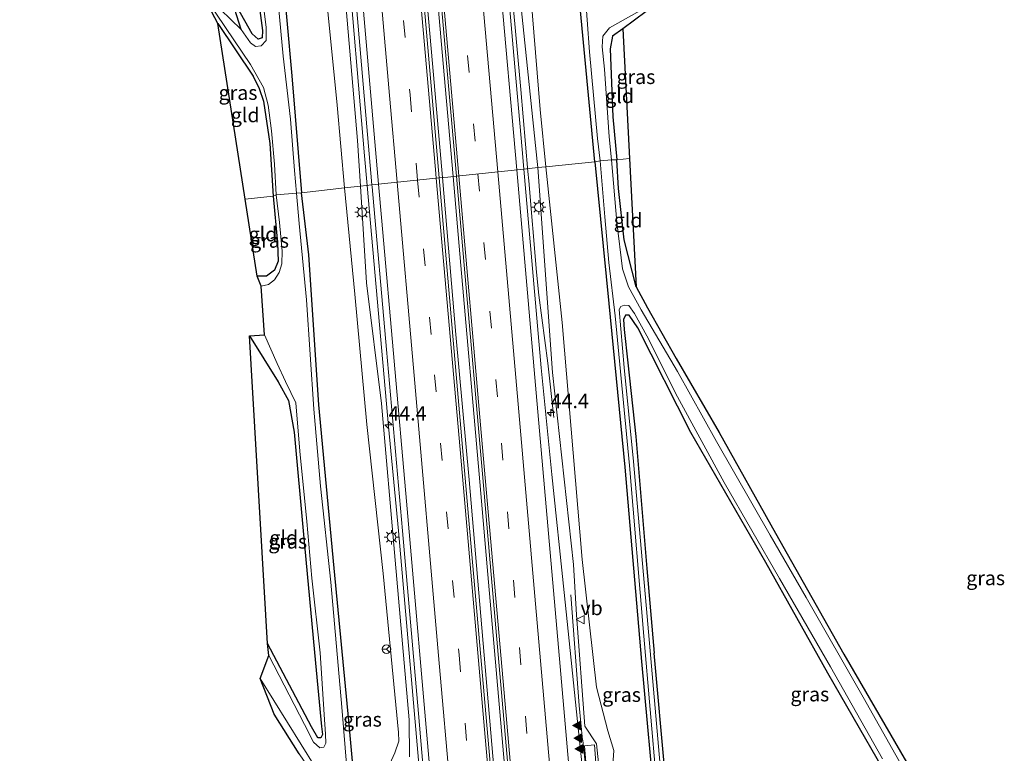
# Model space of a CAD drawing. Units: metres. Extents: x 106088 to 110000, y 487498 to 493751.
# Drawn here: x 108510 to 108682, y 490181 to 490308 of the extents above; entities that cross this region are included whole.
import ezdxf
from ezdxf.enums import TextEntityAlignment as Align

# ---------------------------------------------------------------- set-up
doc = ezdxf.new("R2010")
doc.units = ezdxf.units.M
doc.linetypes.add('VW-3-9_STREEP', pattern=[12, 3, -9])
doc.layers.get('0').update_dxf_attribs({"lineweight": 25})
for name, color, linetype, lineweight in [('B-ME-AM-KILOMETR-S-B1', 7, 'Continuous', 18), ('B-ME-BV-GELEIDECONSTRUCTIE-BARRIER-L-B1', 213, 'BV-STEPBARRIER', 18), ('B-ME-BV-GELEIDECONSTRUCTIE-GELEIDERAIL-L-B1', 213, 'BV-GELEIDERAIL', 18), ('B-ME-GW-INSTEEKWATERGANG-L-B1', 10, 'Continuous', 25), ('B-ME-GW-KRUINLIJN-L-B1', 93, 'Continuous', 18), ('B-ME-GW-TEENLIJN-L-B1', 93, 'Continuous', 18), ('B-ME-IE-GRASLAND-GV-B6', 93, 'Continuous', 18), ('B-ME-IE-GRONDWERKLIJN-GROND_INGERICHT-GV-B6', 253, 'Continuous', 18), ('B-ME-IE-HULPGEOMETRIE-L-B1', 53, 'Continuous', 18), ('B-ME-IE-MEUBILAIR_WEGMEUBILAIR-LICHTMAST-S-B1', 8, 'Continuous', 18), ('B-ME-KG-KADASTRAAL-OPNAMEDTMGRENS-L-B1', 10, 'Continuous', 25), ('B-ME-OG-WATER-GV-B6', 153, 'Continuous', 18), ('B-ME-VH-VERH_SOORT-BITUMEN-GV-B6', 8, 'IE-TERREINAFSCHEIDING-NATUURLIJK-HOUTWAL', 18), ('B-ME-VH-VERH_SOORT-TEGELS-GV-B6', 8, 'Continuous', 18), ('B-ME-VW-MARKERING-39STREEP-015-L-B1', 255, 'VW-3-9_STREEP', 18), ('B-ME-VW-MARKERING-STREEP-015-L-B1', 7, 'Continuous', 18), ('B-ME-VW-MARKERING-VLAKMARK-S-B1', 7, 'Continuous', 18), ('B-ME-VW-MEUBILAIR_WEGMEUBILAIR-RONA-S-B1', 8, 'Continuous', 18), ('B-ME-VW-MEUBILAIR_WEGMEUBILAIR-VERKEERSBORD-S-B1', 8, 'Continuous', 18)]:
    doc.layers.add(name, color=color, linetype=linetype, lineweight=lineweight)
doc.styles.add('NLCS-ISO', font='NLCS-ISO.TTF')
doc.linetypes.add('BV-GELEIDERAIL', pattern='A,10,-3,[108,NLCS.SHX,S=1,R=0,X=0,Y=0],-3', length=16)
doc.linetypes.add('BV-STEPBARRIER', pattern='A,1,-1,[16,NLCS.SHX,S=1,R=0,X=-1,Y=0],1', length=3)
doc.linetypes.add('IE-TERREINAFSCHEIDING-NATUURLIJK-HOUTWAL', pattern='A,7,-1.5,[67,NLCS.SHX,S=0.75,R=45,X=0,Y=0],-1.5,7,-1.5,[70,NLCS.SHX,S=0.75,R=0,X=0,Y=0],-1.5', length=20)

# ---------------------------------------------------------------- blocks, each defined once
blk = doc.blocks.new('verkeersbord')
for p, q in [((0, 0.75), (-0.75, -0.625)), ((0.75, -0.625), (0, 0.75)), ((-0.75, -0.625), (0.75, -0.625))]:
    blk.add_line(p, q)
blk = doc.blocks.new('wegwijzer')
for q in [(-0.53, -0.53), (0, 0.75), (0.53, -0.53)]:
    blk.add_line((0, 0), q)
blk.add_circle((0, 0), 0.75)
blk = doc.blocks.new('hecto')
for p, q in [((0, 0.625), (-0.625, 0)), ((0, -0.625), (0, 0.625)), ((-0.625, 0), (0.625, 0)), ((0.625, 0), (0, -0.625))]:
    blk.add_line(p, q)
blk = doc.blocks.new('verfsymbol')
for color in [252, 253]:
    blk.add_hatch(color=color).paths.add_polyline_path([(0.75, -0.625), (0, 0.75), (-0.75, -0.625)])
blk.add_lwpolyline([(0.75, -0.625), (0, 0.75), (-0.75, -0.625)], close=True)
blk = doc.blocks.new('lantaarnpaal')
for p, q in [((-0.75, 0), (-1.25, 0)), ((-0.88, 0.88), (-0.53, 0.53)), ((0, 0.75), (0, 1.25)), ((0.53, 0.53), (0.88, 0.88)), ((0.75, 0), (1.25, 0)), ((-0.53, -0.53), (-0.88, -0.88)), ((0, -0.75), (0, -1.25)), ((0.53, -0.53), (0.88, -0.88))]:
    blk.add_line(p, q)
blk.add_circle((0, 0), 0.75)

msp = doc.modelspace()

# ---------------------------------------------------------------- linework, layer by layer
at = {"layer": 'B-ME-BV-GELEIDECONSTRUCTIE-BARRIER-L-B1'}
msp.add_polyline3d([(108609.194, 490175.186, 0.299), (108608.377, 490182.721, 0.296), (108608.345, 490182.783, 0.207)], dxfattribs=at)
at = {"layer": 'B-ME-BV-GELEIDECONSTRUCTIE-GELEIDERAIL-L-B1'}
for points in [[(108547.1895, 490669.2325, 1.7628), (108547.7933, 490664.377, 1.739), (108552.1593, 490627.1822, 1.5946), (108555.0102, 490600.837, 1.504), (108559.7793, 490552.852, 1.3245), (108563.823, 490509.3999, 1.1149), (108567.9096, 490462.3054, 0.9694), (108572.129, 490414.3452, 0.848), (108574.7798, 490384.1854, 0.7859), (108578.8002, 490338.7596, 0.6671), (108582.2087, 490300.7782, 0.5973), (108583.9127, 490280.8817, 0.5762)], [(108534.3637, 490667.6778, 1.4692), (108538.4566, 490634.2868, 1.2817), (108541.6231, 490605.4458, 1.2023), (108543.1025, 490590.9638, 1.0806), (108543.4208, 490585.5013, 1.0372), (108543.4505, 490580.0014, 0.9856), (108542.8025, 490561.8117, 0.8785), (108542.8308, 490558.1665, 0.8535), (108543.4009, 490550.8491, 0.8696), (108545.7343, 490527.2858, 0.6914), (108547.1311, 490512.8036, 0.6253), (108547.8897, 490507.3978, 0.663), (108549.373, 490500.1352, 0.6595), (108551.3931, 490491.2065, 0.6804), (108552.7259, 490484.0596, 0.6423), (108553.6081, 490476.8779, 0.6745), (108555.5816, 490455.0712, 0.6432), (108559.7323, 490407.897, 0.5278), (108563.9656, 490359.1557, 0.4239), (108566.1057, 490333.6225, 0.3454), (108567.2618, 490321.0038, 0.3223), (108570.3315, 490284.6795, 0.3128), (108570.7891, 490279.52, 0.3048)], [(108600.888, 490108.329, 0.493), (108597.842, 490142.708, 0.562), (108594.855, 490177.093, 0.563), (108591.828, 490211.665, 0.573), (108590.333, 490229.186, 0.595), (108587.134, 490265.539, 0.615), (108585.785, 490281.076, 0.648), (108584.074, 490300.777, 0.69), (108580.9, 490336.671, 0.746), (108577.902, 490371.667, 0.807), (108574.843, 490406.657, 0.893), (108571.818, 490441.382, 0.97), (108569.162, 490471.17, 1.066), (108565.8595, 490506.971, 1.121), (108565.5635, 490509.641, 1.134), (108564.1919, 490518.7711, 1.1815), (108563.802, 490519.8806, 1.1848), (108563.3771, 490525.4715, 1.2388)], [(108598.8287, 490281.9442, 0.335), (108597.583, 490296.255, 0.37), (108596.161, 490312.183, 0.414), (108594.769, 490328.114, 0.442), (108593.378, 490344.037, 0.475), (108591.98, 490359.975, 0.503), (108590.586, 490375.915, 0.522), (108589.182, 490391.828, 0.578), (108587.797, 490407.766, 0.618), (108586.403, 490423.708, 0.657), (108585, 490439.63, 0.695), (108583.64, 490455.546, 0.747), (108582.252, 490471.482, 0.793), (108581.492, 490479.409, 0.801)], [(108600.72, 490260.407, 0.255), (108600.333, 490264.39, 0.263), (108598.971, 490280.31, 0.331), (108598.8287, 490281.9442, 0.335)], [(108570.7891, 490279.52, 0.3048), (108574.5195, 490237.4583, 0.24), (108576.2632, 490219.3153, 0.2198), (108580.392, 490171.9898, 0.2041), (108581.6337, 490155.5041, 0.1738), (108583.5742, 490133.7186, 0.1905), (108586.3106, 490101.0565, 0.2048), (108586.9693, 490090.161, 0.2056), (108587.0958, 490084.6924, 0.1363), (108586.5807, 490064.7798, 0.0914), (108586.6918, 490061.138, 0.0746), (108590.2393, 490017.363, 0.0295), (108590.4242, 490015.552, 0.0212), (108591.1061, 490011.8851, 0.0751), (108595.386, 489992.1177, 0.2114), (108596.2289, 489987.3229, 0.1624), (108597.4229, 489977.181, 0.204), (108599.0361, 489957.7715, 0.2964), (108602.5358, 489918.0008, 0.3433), (108606.1704, 489875.6534, 0.4638), (108607.7018, 489858.6385, 0.5023)], [(108583.9127, 490280.8817, 0.5762), (108586.2565, 490253.5142, 0.547), (108588.5662, 490228.164, 0.5501), (108591.3702, 490195.5897, 0.5581), (108595.5813, 490146.8226, 0.5248), (108599.7051, 490099.7713, 0.5441), (108603.876, 490052.709, 0.5186), (108608.0971, 490005.3883, 0.5815), (108610.542, 489976.3131, 0.5983), (108614.7334, 489929.1297, 0.7012), (108618.8557, 489882.0467, 0.7859), (108620.8017, 489860.1598, 0.8653)], [(108603.354, 490239.048, -0.558), (108602.275, 490248.515, -0.266), (108601.229, 490256.431, 0.081), (108600.72, 490260.407, 0.255)], [(108608.345, 490182.783, 0.207), (108607.795, 490188.843, 0.25), (108606.322, 490208.157, -0.503)]]:
    msp.add_polyline3d(points, dxfattribs=at)
at = {"layer": 'B-ME-GW-INSTEEKWATERGANG-L-B1'}
for points in [[(108610.475, 490283.639, -1.447), (108607.793, 490312.444, -1.496), (108604.096, 490355.263, -1.69), (108601.248, 490390.583, -1.745), (108598.007, 490426.335, -1.745), (108595.192, 490456.728, -1.722), (108593.664, 490473.806, -1.694), (108591.09, 490498.939, -1.713), (108588.516, 490527.253, -1.681), (108586.181, 490554.246, -1.625), (108583.637, 490582.155, -1.602), (108581.176, 490609.854, -1.607), (108579.015, 490637.16, -1.625), (108576.575, 490662.927, -1.597), (108575.482, 490672.605, -1.597)], [(108522.163, 490666.207, -1.634), (108525.625, 490639.498, -1.759), (108529.128, 490606.022, -1.939), (108534.01, 490562.79, -1.912), (108537.818, 490524.796, -1.861), (108541.753, 490479.306, -1.759), (108544.473, 490446.17, -1.745), (108548.901, 490398.202, -1.704), (108551.845, 490362.066, -1.671), (108555.042, 490327.643, -1.773), (108557.675, 490298.633, -1.556), (108559.341, 490278.204, -1.545)], [(108535.01, 490454.876, -1.888), (108538.178, 490450.08, -1.87), (108539.252, 490446.447, -1.828), (108540.882, 490432.129, -1.745), (108542.84, 490409.683, -1.773), (108544.727, 490389.884, -1.778), (108545.777, 490374.784, -1.787), (108547.69, 490353.188, -1.75), (108549.291, 490336.616, -1.805), (108550.431, 490323.107, -1.805), (108552.082, 490310.029, -1.634), (108552.583, 490306.501, -1.676), (108552.484, 490305.258, -1.648), (108551.82, 490305.009, -1.616), (108550.731, 490305.93, -1.611), (108546.93, 490312.774, -1.685)], [(108544.773, 490307.768, -1.717), (108550.924, 490298.574, -1.773), (108551.989, 490296.413, -1.782), (108552.717, 490294.177, -1.754), (108553.825, 490286.794, -1.713), (108554.409, 490277.614, -1.652)], [(108615.361, 490306.784, -1.842), (108613.597, 490305.522, -1.842), (108613.179, 490303.316, -1.842), (108613.66, 490291.456, -1.791), (108614.316, 490283.955, -1.657)], [(108610.475, 490283.639, -1.447), (108612.957, 490258.919, -1.452), (108615.729, 490230.408, -1.512), (108618.638, 490196.505, -1.522), (108621.146, 490169.318, -1.536), (108623.74, 490136.188, -1.536), (108624.956, 490120.979, -1.484), (108625.328, 490116.709, -1.559), (108625.544, 490115.55, -1.596), (108626.476, 490115.231, -1.661), (108627.25, 490115.423, -1.661), (108627.389, 490116.677, -1.638), (108626.545, 490127.61, -1.554), (108624.555, 490154.893, -1.661), (108622.76, 490176.825, -1.694), (108620.848, 490197.967, -1.657)], [(108617.7, 490261.82, -1.722), (108615.621, 490270.024, -1.629), (108614.646, 490278.966, -1.652), (108614.316, 490283.955, -1.657)], [(108581.502, 490094.694, -1.433), (108581.315, 490095.123, -1.447), (108579.977, 490095.624, -1.54), (108577.696, 490096.082, -1.54), (108576.198, 490097.03, -1.517), (108575.507, 490099.839, -1.452), (108574.464, 490109.672, -1.452), (108572.24, 490133.497, -1.48), (108570.062, 490159.293, -1.578), (108567.634, 490186.155, -1.512), (108565.025, 490212.793, -1.517), (108562.372, 490241.257, -1.55), (108560.611, 490267.429, -1.48), (108559.341, 490278.204, -1.545)], [(108554.409, 490277.614, -1.652), (108555.172, 490269.509, -1.82), (108555.313, 490266.293, -1.82), (108554.633, 490264.762, -1.82), (108553.265, 490263.672, -1.82), (108551.607, 490263.668, -1.759)], [(108665.237, 490169.925, -1.68), (108651.093, 490194.504, -1.675), (108640.315, 490213.766, -1.643), (108627.254, 490236.415, -1.601), (108618.005, 490254.666, -1.554), (108616.509, 490256.873, -1.559), (108615.831, 490256.886, -1.564), (108615.476, 490256.161, -1.587), (108615.638, 490254.376, -1.605), (108616.275, 490248.61, -1.661), (108617.623, 490235.753, -1.647), (108619.563, 490212.745, -1.629), (108620.848, 490197.967, -1.657)], [(108550.319, 490253.293, -1.773), (108555.296, 490245.281, -1.768), (108557.074, 490242.007, -1.754), (108558.088, 490236.483, -1.689), (108559.686, 490218.654, -1.699), (108561.814, 490196.217, -1.689), (108562.85, 490185.206, -1.689), (108563.034, 490183.76, -1.699), (108562.706, 490183.195, -1.703), (108562.21, 490183.209, -1.703), (108561.092, 490185.142, -1.703), (108553.444, 490199.642, -1.638)]]:
    msp.add_polyline3d(points, dxfattribs=at)
at = {"layer": 'B-ME-GW-KRUINLIJN-L-B1'}
for points in [[(108547.304, 490503.728, -0.165), (108547.51, 490501.635, -0.074), (108549.793, 490491.944, -0.106), (108551.527, 490482.514, -0.108), (108553.226, 490468.264, -0.192), (108556.357, 490432.775, -0.197), (108559.422, 490398.195, -0.319), (108563.053, 490355.938, -0.405), (108566.344, 490319.862, -0.432), (108569.101, 490287.351, -0.483), (108569.616, 490279.398, -0.495)], [(108600.537, 490282.607, -0.555), (108600.458, 490283.704, -0.556), (108597.18, 490315.075, -0.434), (108595.157, 490340.02, -0.383), (108592.11, 490375.922, -0.398), (108589.19, 490407.968, -0.303), (108585.827, 490442.087, -0.174), (108584.729, 490457.103, -0.239), (108582.989, 490468.398, -0.06)], [(108611.267, 490177.747, -0.743), (108610.791, 490182.129, -0.809), (108608.73, 490185.263, -0.538), (108607.33, 490204.632, -0.69), (108606.775, 490213.425, -0.618), (108603.115, 490246.917, -0.512), (108600.537, 490282.607, -0.555)], [(108569.616, 490279.398, -0.495), (108570.711, 490262.504, -0.519), (108573.289, 490241.52, -0.518), (108575.701, 490214.161, -0.534), (108578.137, 490186.32, -0.531), (108578.183, 490179.893, -0.528)]]:
    msp.add_polyline3d(points, dxfattribs=at)
at = {"layer": 'B-ME-GW-TEENLIJN-L-B1'}
for points in [[(108601.982, 490282.757, -1.199), (108600.951, 490292.768, -1.174), (108596.872, 490342.517, -1.226), (108592.634, 490388.729, -1.109), (108590.135, 490423.58, -1.313), (108587.607, 490455.935, -1.323), (108586.669, 490467.442, -1.193), (108585.699, 490479.601, -1.225), (108585.41, 490487.413, -1.229), (108585.839, 490494.997, -1.465), (108586.274, 490507.454, -1.522), (108585.374, 490523.251, -1.5), (108584.095, 490541.961, -1.352), (108582.727, 490553.93, -1.315), (108582.315, 490558.53, -1.276), (108581.981, 490563.676, -1.266), (108580.952, 490568.889, -1.271), (108577.743, 490582.813, -1.141), (108576.516, 490589.849, -1.21), (108574.443, 490604.855, -1.206)], [(108548.99, 490479.345, -1.224), (108550.743, 490447.927, -1.394), (108554.919, 490404.311, -1.389), (108558.346, 490364.739, -1.426), (108561.659, 490328.72, -1.403), (108563.704, 490312.194, -1.269), (108565.588, 490293.516, -1.325), (108566.871, 490279.113, -1.349)], [(108620.407, 490097.809, -1.396), (108619.119, 490110.496, -1.366), (108616.389, 490137.017, -1.378), (108614.15, 490170.821, -1.501), (108613.576, 490177.647, -1.486), (108613.833, 490180.994, -1.469), (108612.791, 490184.443, -1.406), (108610.77, 490192.034, -1.328), (108608.267, 490214.313, -1.359), (108604.777, 490255.634, -1.268), (108601.982, 490282.757, -1.199)], [(108566.871, 490279.113, -1.349), (108568.673, 490260.537, -1.312), (108570.774, 490237.808, -1.336), (108573.617, 490211.845, -1.238), (108576.278, 490184.142, -1.205), (108576.344, 490182.644, -1.215), (108575.645, 490180.567, -1.219), (108574.452, 490178.015, -1.256), (108574.645, 490174.14, -1.27), (108575.629, 490170.243, -1.215), (108576.858, 490166.395, -1.275), (108577.825, 490160.989, -1.294), (108579.824, 490132.867, -1.298), (108581.719, 490109.943, -1.349), (108582.508, 490103.605, -1.185)]]:
    msp.add_polyline3d(points, dxfattribs=at)
at = {"layer": 'B-ME-IE-GRASLAND-GV-B6'}
for points in [[(108537.818, 490524.796, -1.861), (108541.753, 490479.306, -1.759), (108544.473, 490446.17, -1.745), (108548.901, 490398.202, -1.704), (108551.845, 490362.066, -1.671), (108555.042, 490327.643, -1.773), (108557.675, 490298.633, -1.556), (108559.341, 490278.204, -1.545)], [(108546.189, 490488.607, -1.539), (108547.559, 490484.226, -1.387), (108548.99, 490479.345, -1.224), (108550.743, 490447.927, -1.394), (108554.919, 490404.311, -1.389), (108558.346, 490364.739, -1.426), (108561.659, 490328.72, -1.403), (108563.704, 490312.194, -1.269), (108565.588, 490293.516, -1.325), (108566.871, 490279.113, -1.349), (108559.341, 490278.204, -1.545), (108557.675, 490298.633, -1.556), (108555.042, 490327.643, -1.773), (108551.845, 490362.066, -1.671), (108548.901, 490398.202, -1.704), (108544.473, 490446.17, -1.745), (108541.753, 490479.306, -1.759), (108537.818, 490524.796, -1.861)], [(108566.403, 490508.562, 0.402), (108569.734, 490471.178, 0.302), (108572.392, 490441.404, 0.211), (108575.438, 490406.698, 0.132), (108578.498, 490371.734, 0.042), (108581.52, 490336.729, -0.014), (108584.665, 490300.822, -0.087), (108586.384, 490281.138, -0.122), (108584.846, 490280.979, -0.214), (108583.331, 490280.821, -0.102), (108583.214, 490282.163, -0.1), (108580.567, 490312.96, -0.069), (108577.871, 490343.097, -0.024), (108575.167, 490373.979, 0.059), (108572.428, 490405.346, 0.121), (108569.723, 490436.824, 0.197), (108566.818, 490469.433, 0.286), (108564.03, 490500.508, 0.379)], [(108592.087, 490502.811, -2.101), (108593.534, 490481.393, -2.101), (108595.592, 490458.568, -2.101), (108597.153, 490445.071, -2.101), (108599.252, 490421.72, -2.101), (108601.45, 490399.055, -2.101), (108602.877, 490383.193, -2.101), (108604.417, 490363.126, -2.101), (108606.581, 490338.369, -2.101), (108608.732, 490314.038, -2.101), (108609.57, 490302.792, -2.101), (108610.983, 490287.714, -2.101), (108611.421, 490283.815, -1.959)], [(108559.341, 490278.204, -1.545), (108558.457, 490278.143, -1.973), (108558.124, 490282.117, -2.115), (108557.458, 490291.058, -2.115), (108556.18, 490302.049, -2.115), (108554.359, 490321.386, -2.115), (108553.255, 490332.89, -2.115), (108551.824, 490349.607, -2.115), (108549.964, 490372.854, -2.115), (108548.329, 490393.491, -2.115), (108546.478, 490411.69, -2.115), (108544.684, 490430.974, -2.115), (108542.824, 490452.497, -2.115), (108540.975, 490476.062, -2.115), (108538.815, 490501.067, -2.115)], [(108591.09, 490498.939, -1.713), (108593.664, 490473.806, -1.694), (108595.192, 490456.728, -1.722), (108598.007, 490426.335, -1.745), (108601.248, 490390.583, -1.745), (108604.096, 490355.263, -1.69), (108607.793, 490312.444, -1.496), (108610.475, 490283.639, -1.447)], [(108611.421, 490283.815, -1.959), (108610.475, 490283.639, -1.447), (108607.793, 490312.444, -1.496), (108604.096, 490355.263, -1.69), (108601.248, 490390.583, -1.745), (108598.007, 490426.335, -1.745), (108595.192, 490456.728, -1.722), (108593.664, 490473.806, -1.694), (108591.09, 490498.939, -1.713)], [(108549.793, 490491.944, -0.106), (108551.527, 490482.514, -0.108), (108553.226, 490468.264, -0.192), (108556.357, 490432.775, -0.197), (108559.422, 490398.195, -0.319), (108563.053, 490355.938, -0.405), (108566.344, 490319.862, -0.432), (108569.101, 490287.351, -0.483), (108569.616, 490279.398, -0.495), (108566.871, 490279.113, -1.349), (108565.588, 490293.516, -1.325), (108563.704, 490312.194, -1.269), (108561.659, 490328.72, -1.403), (108558.346, 490364.739, -1.426), (108554.919, 490404.311, -1.389), (108550.743, 490447.927, -1.394), (108548.99, 490479.345, -1.224), (108547.559, 490484.226, -1.387), (108546.189, 490488.607, -1.539)], [(108571.645, 490279.609, -0.418), (108569.616, 490279.398, -0.495), (108569.101, 490287.351, -0.483), (108566.344, 490319.862, -0.432), (108563.053, 490355.938, -0.405), (108559.422, 490398.195, -0.319), (108556.357, 490432.775, -0.197), (108553.226, 490468.264, -0.192), (108551.527, 490482.514, -0.108), (108549.793, 490491.944, -0.106)], [(108585.41, 490487.413, -1.229), (108585.699, 490479.601, -1.225), (108586.669, 490467.442, -1.193), (108582.989, 490468.398, -0.06), (108584.729, 490457.103, -0.239), (108585.827, 490442.087, -0.174), (108589.19, 490407.968, -0.303), (108592.11, 490375.922, -0.398), (108595.157, 490340.02, -0.383), (108597.18, 490315.075, -0.434), (108600.458, 490283.704, -0.556), (108600.537, 490282.607, -0.555), (108598.119, 490282.356, -0.388), (108597.823, 490285.752, -0.383), (108596.358, 490302.183, -0.332), (108593.15, 490339.003, -0.267), (108590.103, 490373.724, -0.228), (108587.089, 490408.551, -0.145), (108584.052, 490443.146, -0.055), (108581.457, 490472.695, 0.045), (108580.518, 490482.614, 0.078), (108580.283, 490487.972, 0.083)], [(108610.475, 490283.639, -1.447), (108601.982, 490282.757, -1.199), (108600.951, 490292.768, -1.174), (108596.872, 490342.517, -1.226), (108592.634, 490388.729, -1.109), (108590.135, 490423.58, -1.313), (108587.607, 490455.935, -1.323), (108586.669, 490467.442, -1.193), (108585.699, 490479.601, -1.225), (108585.41, 490487.413, -1.229)], [(108553.213, 490486.774, 0.003), (108553.764, 490484.145, 0.011), (108554.077, 490480.004, 0.008), (108555.752, 490460.656, -0.06), (108557.977, 490435.447, -0.131), (108560.801, 490404.143, -0.222), (108563.456, 490372.688, -0.276), (108566.165, 490341.768, -0.34), (108568.956, 490310.663, -0.372), (108571.645, 490279.609, -0.418)], [(108586.669, 490467.442, -1.193), (108587.607, 490455.935, -1.323), (108590.135, 490423.58, -1.313), (108592.634, 490388.729, -1.109), (108596.872, 490342.517, -1.226), (108600.951, 490292.768, -1.174), (108601.982, 490282.757, -1.199), (108600.537, 490282.607, -0.555), (108600.458, 490283.704, -0.556), (108597.18, 490315.075, -0.434), (108595.157, 490340.02, -0.383), (108592.11, 490375.922, -0.398), (108589.19, 490407.968, -0.303), (108585.827, 490442.087, -0.174), (108584.729, 490457.103, -0.239), (108582.989, 490468.398, -0.06), (108586.669, 490467.442, -1.193)], [(108551.957, 490317.003, -2.115), (108553.191, 490307.021, -2.115), (108553.168, 490304.795, -2.115), (108552.299, 490303.832, -2.115), (108551.312, 490303.714, -2.115)], [(108554.409, 490277.614, -1.652), (108553.825, 490286.794, -1.713), (108552.717, 490294.177, -1.754), (108551.989, 490296.413, -1.782), (108550.924, 490298.574, -1.773), (108544.773, 490307.768, -1.717), (108541.622, 490313.748, -2.115), (108550.473, 490300.607, -2.115), (108552.738, 490296.609, -2.115), (108553.526, 490293.477, -2.115), (108554.122, 490289.053, -2.115), (108554.651, 490283.208, -2.115), (108554.958, 490277.87, -1.973), (108554.409, 490277.614, -1.652)], [(108551.312, 490303.714, -2.115), (108550.464, 490304.382, -2.115), (108548.842, 490306.692, -2.115), (108546.93, 490312.774, -1.685), (108550.731, 490305.93, -1.611), (108551.82, 490305.009, -1.616), (108552.484, 490305.258, -1.648), (108552.583, 490306.501, -1.676), (108552.082, 490310.029, -1.634)], [(108614.316, 490283.955, -1.657), (108613.396, 490283.986, -1.959), (108612.977, 490287.967, -2.101), (108612.165, 490299.807, -2.101), (108611.799, 490303.69, -2.101), (108611.891, 490305.561, -2.101), (108613.038, 490306.981, -2.101), (108623.525, 490312.926, -2.101), (108615.361, 490306.784, -1.842), (108613.597, 490305.522, -1.842), (108613.179, 490303.316, -1.842), (108613.66, 490291.456, -1.791), (108614.316, 490283.955, -1.657)], [(108613.576, 490177.647, -1.486), (108613.833, 490180.994, -1.469), (108612.791, 490184.443, -1.406), (108610.77, 490192.034, -1.328), (108608.267, 490214.313, -1.359), (108604.777, 490255.634, -1.268), (108601.982, 490282.757, -1.199), (108610.475, 490283.639, -1.447), (108612.957, 490258.919, -1.452), (108615.729, 490230.408, -1.512), (108618.638, 490196.505, -1.522), (108621.146, 490169.318, -1.536)], [(108610.475, 490283.639, -1.447), (108611.421, 490283.815, -1.959), (108612.213, 490274.059, -1.959), (108612.912, 490266.089, -1.959), (108614.027, 490256.78, -1.959), (108616.533, 490230.658, -1.959), (108619.057, 490200.935, -1.959), (108621.247, 490175.36, -1.959)], [(108621.146, 490169.318, -1.536), (108618.638, 490196.505, -1.522), (108615.729, 490230.408, -1.512), (108612.957, 490258.919, -1.452), (108610.475, 490283.639, -1.447)], [(108668.655, 490170.043, -1.959), (108657.256, 490190.28, -1.959), (108647.327, 490207.698, -1.959), (108641.043, 490218.557, -1.959), (108631.733, 490234.851, -1.959), (108624.882, 490247.091, -1.959), (108618.553, 490257.838, -1.959), (108616.363, 490261.853, -1.959), (108615.334, 490264.957, -1.959), (108614.331, 490273.111, -1.959), (108613.396, 490283.986, -1.959), (108614.316, 490283.955, -1.657), (108614.646, 490278.966, -1.652), (108615.621, 490270.024, -1.629), (108617.7, 490261.82, -1.722), (108619.68, 490258.19, -1.717), (108624.667, 490249.31, -1.713), (108632.199, 490236.442, -1.726), (108642.009, 490218.875, -1.74), (108653.908, 490197.769, -1.699), (108663.774, 490180.734, -1.675), (108673.219, 490164.524, -1.647)], [(108593.921, 490159.725, -0.22), (108591.182, 490190.727, -0.19), (108588.612, 490220.48, -0.178), (108585.847, 490251.87, -0.14), (108583.331, 490280.821, -0.102), (108584.846, 490280.979, -0.214), (108586.384, 490281.138, -0.122), (108587.74, 490265.605, -0.149), (108590.932, 490229.229, -0.164), (108592.419, 490211.696, -0.187), (108595.468, 490177.136, -0.172)], [(108608.522, 490176.136, -0.609), (108607.834, 490182.707, -0.495), (108605.131, 490208.534, -0.457), (108603.006, 490229.115, -0.434), (108601.139, 490247.737, -0.442), (108598.119, 490282.356, -0.388), (108600.537, 490282.607, -0.555), (108603.115, 490246.917, -0.512), (108606.775, 490213.425, -0.618), (108607.33, 490204.632, -0.69), (108608.73, 490185.263, -0.538), (108610.791, 490182.129, -0.809), (108611.267, 490177.747, -0.743)], [(108611.267, 490177.747, -0.743), (108610.791, 490182.129, -0.809), (108608.73, 490185.263, -0.538), (108607.33, 490204.632, -0.69), (108606.775, 490213.425, -0.618), (108603.115, 490246.917, -0.512), (108600.537, 490282.607, -0.555), (108601.982, 490282.757, -1.199), (108604.777, 490255.634, -1.268), (108608.267, 490214.313, -1.359), (108610.77, 490192.034, -1.328), (108612.791, 490184.443, -1.406), (108613.833, 490180.994, -1.469), (108613.576, 490177.647, -1.486)], [(108578.183, 490179.893, -0.528), (108578.137, 490186.32, -0.531), (108575.701, 490214.161, -0.534), (108573.289, 490241.52, -0.518), (108570.711, 490262.504, -0.519), (108569.616, 490279.398, -0.495), (108571.645, 490279.609, -0.418), (108571.677, 490279.24, -0.419), (108574.176, 490250.902, -0.465), (108576.964, 490219.271, -0.471), (108579.742, 490187.438, -0.488), (108582.249, 490158.202, -0.516)], [(108552.342, 490261.941, -1.973), (108551.607, 490263.668, -1.759), (108553.265, 490263.672, -1.82), (108554.633, 490264.762, -1.82), (108555.313, 490266.293, -1.82), (108555.172, 490269.509, -1.82), (108554.409, 490277.614, -1.652), (108554.958, 490277.87, -1.973), (108555.522, 490273.022, -1.973), (108555.971, 490268.062, -1.973), (108555.935, 490265.864, -1.973), (108555.46, 490264.306, -1.973), (108554.627, 490263.032, -1.973), (108553.583, 490262.236, -1.973), (108552.342, 490261.941, -1.973)], [(108558.457, 490278.143, -1.973), (108559.341, 490278.204, -1.545), (108560.611, 490267.429, -1.48), (108562.372, 490241.257, -1.55), (108565.025, 490212.793, -1.517), (108567.634, 490186.155, -1.512), (108570.062, 490159.293, -1.578)], [(108568.089, 490167.991, -1.973), (108566.391, 490188.539, -1.973), (108564.446, 490210.324, -1.973), (108562.675, 490227.092, -1.973), (108561.48, 490240.485, -1.973), (108560.201, 490259.588, -1.973), (108558.936, 490272.85, -1.973), (108558.457, 490278.143, -1.973)], [(108570.062, 490159.293, -1.578), (108567.634, 490186.155, -1.512), (108565.025, 490212.793, -1.517), (108562.372, 490241.257, -1.55), (108560.611, 490267.429, -1.48), (108559.341, 490278.204, -1.545), (108566.871, 490279.113, -1.349), (108568.673, 490260.537, -1.312), (108570.774, 490237.808, -1.336), (108573.617, 490211.845, -1.238), (108576.278, 490184.142, -1.205), (108576.344, 490182.644, -1.215), (108575.645, 490180.567, -1.219), (108574.452, 490178.015, -1.256)], [(108574.452, 490178.015, -1.256), (108575.645, 490180.567, -1.219), (108576.344, 490182.644, -1.215), (108576.278, 490184.142, -1.205), (108573.617, 490211.845, -1.238), (108570.774, 490237.808, -1.336), (108568.673, 490260.537, -1.312), (108566.871, 490279.113, -1.349), (108569.616, 490279.398, -0.495), (108570.711, 490262.504, -0.519), (108573.289, 490241.52, -0.518), (108575.701, 490214.161, -0.534), (108578.137, 490186.32, -0.531), (108578.183, 490179.893, -0.528)], [(108622.111, 490175.679, -1.959), (108619.596, 490204.333, -1.959), (108617.212, 490231.395, -1.959), (108615.625, 490247.787, -1.959), (108614.723, 490257.888, -1.959), (108615.008, 490258.428, -1.959), (108615.625, 490258.648, -1.959), (108616.445, 490258.555, -1.959), (108617.403, 490257.203, -1.959), (108619.568, 490253.276, -1.959), (108624.895, 490242.657, -1.959), (108633.028, 490227.746, -1.959), (108642.697, 490210.99, -1.959), (108651.571, 490195.599, -1.959), (108660.645, 490179.515, -1.959)], [(108665.237, 490169.925, -1.68), (108651.093, 490194.504, -1.675), (108640.315, 490213.766, -1.643), (108627.254, 490236.415, -1.601), (108618.005, 490254.666, -1.554), (108616.509, 490256.873, -1.559), (108615.831, 490256.886, -1.564), (108615.476, 490256.161, -1.587), (108615.638, 490254.376, -1.605), (108616.275, 490248.61, -1.661), (108617.623, 490235.753, -1.647), (108619.563, 490212.745, -1.629), (108620.848, 490197.967, -1.657), (108622.76, 490176.825, -1.694)], [(108562.537, 490181.456, -1.973), (108561.447, 490182.465, -1.973), (108559.878, 490185.546, -1.973), (108553.635, 490197.53, -1.973), (108553.444, 490199.642, -1.638), (108561.092, 490185.142, -1.703), (108562.21, 490183.209, -1.703), (108562.706, 490183.195, -1.703), (108563.034, 490183.76, -1.699), (108562.85, 490185.206, -1.689), (108561.814, 490196.217, -1.689), (108559.686, 490218.654, -1.699), (108558.088, 490236.483, -1.689), (108557.074, 490242.007, -1.754), (108555.296, 490245.281, -1.768), (108550.319, 490253.293, -1.773), (108552.909, 490253.435, -1.973), (108555.101, 490248.458, -1.973), (108556.566, 490245.349, -1.973), (108557.511, 490243.411, -1.973), (108558.396, 490241.626, -1.973), (108559.08, 490233.188, -1.973), (108560.268, 490220.943, -1.973), (108561.172, 490211.061, -1.973), (108562.606, 490198.005, -1.973), (108563.307, 490187.261, -1.973), (108563.524, 490183.827, -1.973), (108563.582, 490182.258, -1.973), (108563.261, 490181.559, -1.973), (108562.537, 490181.456, -1.973)], [(108563.943, 490138.462, -1.973), (108562.726, 490140.523, -1.694), (108564.331, 490140.27, -1.713), (108565.531, 490140.602, -1.717), (108566.257, 490141.662, -1.717), (108566.402, 490143.622, -1.713), (108565.15, 490153.447, -1.717), (108564.193, 490164.697, -1.643), (108563.456, 490172.566, -1.638), (108561.837, 490176.167, -1.596), (108558.977, 490180.387, -1.619), (108554.609, 490187.324, -1.666), (108552.159, 490193.561, -1.973), (108561.7, 490178.226, -1.973), (108563.531, 490175.242, -1.973), (108564.222, 490173.147, -1.973), (108565.223, 490161.325, -1.973), (108566.847, 490145.792, -1.973), (108566.967, 490142.583, -1.973), (108566.738, 490140.864, -1.973), (108566.122, 490139.546, -1.973), (108565.115, 490138.964, -1.973), (108563.943, 490138.462, -1.973)], [(108610.928, 490175.71, -0.609), (108610.413, 490181.957, -0.661), (108608.681, 490181.814, -0.609), (108609.146, 490176.187, -0.609)]]:
    msp.add_polyline3d(points, dxfattribs=at)
at = {"layer": 'B-ME-IE-GRONDWERKLIJN-GROND_INGERICHT-GV-B6'}
for points in [[(108551.82, 490305.009, -1.616), (108550.731, 490305.93, -1.611), (108546.93, 490312.774, -1.685), (108535.01, 490454.876, -1.888), (108538.178, 490450.08, -1.87), (108539.252, 490446.447, -1.828), (108540.882, 490432.129, -1.745), (108542.84, 490409.683, -1.773), (108544.727, 490389.884, -1.778), (108545.777, 490374.784, -1.787), (108547.69, 490353.188, -1.75), (108549.291, 490336.616, -1.805), (108550.431, 490323.107, -1.805), (108552.082, 490310.029, -1.634), (108552.583, 490306.501, -1.676), (108552.484, 490305.258, -1.648), (108551.82, 490305.009, -1.616)], [(108549.5256, 490277.0994, -1.6892), (108544.773, 490307.768, -1.717), (108550.924, 490298.574, -1.773), (108551.989, 490296.413, -1.782), (108552.717, 490294.177, -1.754), (108553.825, 490286.794, -1.713), (108554.409, 490277.614, -1.652), (108549.5256, 490277.0994, -1.6892)], [(108614.316, 490283.955, -1.657), (108613.66, 490291.456, -1.791), (108613.179, 490303.316, -1.842), (108613.597, 490305.522, -1.842), (108615.361, 490306.784, -1.842), (108616.5359, 490284.1977, -1.6622), (108614.316, 490283.955, -1.657)], [(108617.7, 490261.82, -1.722), (108615.621, 490270.024, -1.629), (108614.646, 490278.966, -1.652), (108614.316, 490283.955, -1.657), (108616.5359, 490284.1977, -1.6622), (108617.7, 490261.82, -1.722)], [(108553.265, 490263.672, -1.82), (108551.607, 490263.668, -1.759), (108549.5256, 490277.0994, -1.6892), (108554.409, 490277.614, -1.652), (108555.172, 490269.509, -1.82), (108555.313, 490266.293, -1.82), (108554.633, 490264.762, -1.82), (108553.265, 490263.672, -1.82)], [(108622.76, 490176.825, -1.694), (108620.848, 490197.967, -1.657), (108619.563, 490212.745, -1.629), (108617.623, 490235.753, -1.647), (108616.275, 490248.61, -1.661), (108615.638, 490254.376, -1.605), (108615.476, 490256.161, -1.587), (108615.831, 490256.886, -1.564), (108616.509, 490256.873, -1.559), (108618.005, 490254.666, -1.554), (108627.254, 490236.415, -1.601), (108640.315, 490213.766, -1.643), (108651.093, 490194.504, -1.675), (108665.237, 490169.925, -1.68)], [(108563.034, 490183.76, -1.699), (108562.706, 490183.195, -1.703), (108562.21, 490183.209, -1.703), (108561.092, 490185.142, -1.703), (108553.444, 490199.642, -1.638), (108550.319, 490253.293, -1.773), (108555.296, 490245.281, -1.768), (108557.074, 490242.007, -1.754), (108558.088, 490236.483, -1.689), (108559.686, 490218.654, -1.699), (108561.814, 490196.217, -1.689), (108562.85, 490185.206, -1.689), (108563.034, 490183.76, -1.699)]]:
    msp.add_polyline3d(points, dxfattribs=at)
at = {"layer": 'B-ME-IE-HULPGEOMETRIE-L-B1'}
msp.add_polyline3d([(108549.5256, 490277.0994, -1.6892), (108554.409, 490277.614, -1.652), (108554.958, 490277.87, -1.973), (108558.457, 490278.143, -1.973), (108559.341, 490278.204, -1.545), (108566.871, 490279.113, -1.349), (108569.616, 490279.398, -0.495), (108571.645, 490279.609, -0.418), (108583.331, 490280.821, -0.102), (108584.846, 490280.979, -0.214), (108586.384, 490281.138, -0.122), (108598.119, 490282.356, -0.388), (108600.537, 490282.607, -0.555), (108601.982, 490282.757, -1.199), (108610.475, 490283.639, -1.447), (108611.421, 490283.815, -1.959), (108613.396, 490283.986, -1.959), (108614.316, 490283.955, -1.657), (108616.5359, 490284.1977, -1.6622)], dxfattribs=at)
at = {"layer": 'B-ME-KG-KADASTRAAL-OPNAMEDTMGRENS-L-B1'}
for points in [[(108601.9646, 490675.8722, -1.5285), (108603.103, 490672.25, -1.588), (108581.975, 490671.425, -1.163), (108586.038, 490642.598, -1.593), (108590.805, 490643.838, -2.101), (108592.919, 490642.82, -2.101), (108585.367, 490638.3, -1.948), (108600.474, 490488.357, -1.935), (108600.177, 490487.183, -2.101), (108600.841, 490485.063, -2.101), (108600.95, 490484.046, -1.976), (108626.846, 490317.586, -1.856), (108619.202, 490312.447, -2.101), (108623.525, 490312.926, -2.101), (108615.361, 490306.784, -1.842), (108616.5359, 490284.1977, -1.6622)], [(108549.5256, 490277.0994, -1.6892), (108544.773, 490307.768, -1.717), (108541.622, 490313.748, -2.115), (108548.842, 490306.692, -2.115), (108546.93, 490312.774, -1.685), (108535.01, 490454.876, -1.888), (108531.576, 490462.051, -2.115), (108532.319, 490466.135, -2.115), (108532.152, 490469.236, -1.815), (108517.645, 490638.914, -1.856), (108510.765, 490651.373, -1.819), (108510.224, 490654.692, -2.115), (108516.377, 490648.361, -2.115), (108515.155, 490652.628, -1.63), (108513.722, 490665.1692, -1.5548)], [(108616.5359, 490284.1977, -1.6622), (108617.7, 490261.82, -1.722), (108619.68, 490258.19, -1.717), (108624.667, 490249.31, -1.713), (108632.199, 490236.442, -1.726), (108642.009, 490218.875, -1.74), (108653.908, 490197.769, -1.699), (108663.774, 490180.734, -1.675), (108673.219, 490164.524, -1.647)], [(108558.977, 490180.387, -1.619), (108554.609, 490187.324, -1.666), (108552.159, 490193.561, -1.973), (108553.635, 490197.53, -1.973), (108553.444, 490199.642, -1.638), (108550.319, 490253.293, -1.773), (108552.909, 490253.435, -1.973), (108552.342, 490261.941, -1.973), (108551.607, 490263.668, -1.759), (108549.5256, 490277.0994, -1.6892)]]:
    msp.add_polyline3d(points, dxfattribs=at)
at = {"layer": 'B-ME-OG-WATER-GV-B6'}
for points in [[(108613.396, 490283.986, -1.959), (108611.421, 490283.815, -1.959), (108610.983, 490287.714, -2.101), (108609.57, 490302.792, -2.101), (108608.732, 490314.038, -2.101), (108606.581, 490338.369, -2.101), (108604.417, 490363.126, -2.101), (108602.877, 490383.193, -2.101), (108601.45, 490399.055, -2.101), (108599.252, 490421.72, -2.101), (108597.153, 490445.071, -2.101), (108595.592, 490458.568, -2.101), (108593.534, 490481.393, -2.101), (108592.087, 490502.811, -2.101)], [(108538.815, 490501.067, -2.115), (108540.975, 490476.062, -2.115), (108542.824, 490452.497, -2.115), (108544.684, 490430.974, -2.115), (108546.478, 490411.69, -2.115), (108548.329, 490393.491, -2.115), (108549.964, 490372.854, -2.115), (108551.824, 490349.607, -2.115), (108553.255, 490332.89, -2.115), (108554.359, 490321.386, -2.115), (108556.18, 490302.049, -2.115), (108557.458, 490291.058, -2.115), (108558.124, 490282.117, -2.115), (108558.457, 490278.143, -1.973), (108554.958, 490277.87, -1.973)], [(108554.958, 490277.87, -1.973), (108554.651, 490283.208, -2.115), (108554.122, 490289.053, -2.115), (108553.526, 490293.477, -2.115), (108552.738, 490296.609, -2.115), (108550.473, 490300.607, -2.115), (108541.622, 490313.748, -2.115), (108548.842, 490306.692, -2.115), (108550.464, 490304.382, -2.115), (108551.312, 490303.714, -2.115), (108552.299, 490303.832, -2.115), (108553.168, 490304.795, -2.115), (108553.191, 490307.021, -2.115), (108551.957, 490317.003, -2.115)], [(108623.525, 490312.926, -2.101), (108613.038, 490306.981, -2.101), (108611.891, 490305.561, -2.101), (108611.799, 490303.69, -2.101), (108612.165, 490299.807, -2.101), (108612.977, 490287.967, -2.101), (108613.396, 490283.986, -1.959)], [(108621.247, 490175.36, -1.959), (108619.057, 490200.935, -1.959), (108616.533, 490230.658, -1.959), (108614.027, 490256.78, -1.959), (108612.912, 490266.089, -1.959), (108612.213, 490274.059, -1.959), (108611.421, 490283.815, -1.959), (108613.396, 490283.986, -1.959), (108614.331, 490273.111, -1.959), (108615.334, 490264.957, -1.959), (108616.363, 490261.853, -1.959), (108618.553, 490257.838, -1.959), (108624.882, 490247.091, -1.959), (108631.733, 490234.851, -1.959), (108641.043, 490218.557, -1.959), (108647.327, 490207.698, -1.959), (108657.256, 490190.28, -1.959), (108668.655, 490170.043, -1.959)], [(108561.7, 490178.226, -1.973), (108552.159, 490193.561, -1.973), (108553.635, 490197.53, -1.973), (108559.878, 490185.546, -1.973), (108561.447, 490182.465, -1.973), (108562.537, 490181.456, -1.973), (108563.261, 490181.559, -1.973), (108563.582, 490182.258, -1.973), (108563.524, 490183.827, -1.973), (108563.307, 490187.261, -1.973), (108562.606, 490198.005, -1.973), (108561.172, 490211.061, -1.973), (108560.268, 490220.943, -1.973), (108559.08, 490233.188, -1.973), (108558.396, 490241.626, -1.973), (108557.511, 490243.411, -1.973), (108556.566, 490245.349, -1.973), (108555.101, 490248.458, -1.973), (108552.909, 490253.435, -1.973), (108552.342, 490261.941, -1.973), (108553.583, 490262.236, -1.973), (108554.627, 490263.032, -1.973), (108555.46, 490264.306, -1.973), (108555.935, 490265.864, -1.973), (108555.971, 490268.062, -1.973), (108555.522, 490273.022, -1.973), (108554.958, 490277.87, -1.973), (108558.457, 490278.143, -1.973), (108558.936, 490272.85, -1.973), (108560.201, 490259.588, -1.973), (108561.48, 490240.485, -1.973), (108562.675, 490227.092, -1.973), (108564.446, 490210.324, -1.973), (108566.391, 490188.539, -1.973), (108568.089, 490167.991, -1.973)], [(108660.645, 490179.515, -1.959), (108651.571, 490195.599, -1.959), (108642.697, 490210.99, -1.959), (108633.028, 490227.746, -1.959), (108624.895, 490242.657, -1.959), (108619.568, 490253.276, -1.959), (108617.403, 490257.203, -1.959), (108616.445, 490258.555, -1.959), (108615.625, 490258.648, -1.959), (108615.008, 490258.428, -1.959), (108614.723, 490257.888, -1.959), (108615.625, 490247.787, -1.959), (108617.212, 490231.395, -1.959), (108619.596, 490204.333, -1.959), (108622.111, 490175.679, -1.959)]]:
    msp.add_polyline3d(points, dxfattribs=at)
at = {"layer": 'B-ME-VH-VERH_SOORT-BITUMEN-GV-B6'}
for points in [[(108587.089, 490408.551, -0.145), (108590.103, 490373.724, -0.228), (108593.15, 490339.003, -0.267), (108596.358, 490302.183, -0.332), (108597.823, 490285.752, -0.383), (108598.119, 490282.356, -0.388), (108586.384, 490281.138, -0.122), (108584.665, 490300.822, -0.087), (108581.52, 490336.729, -0.014), (108578.498, 490371.734, 0.042), (108575.438, 490406.698, 0.132), (108572.392, 490441.404, 0.211), (108569.734, 490471.178, 0.302), (108566.403, 490508.562, 0.402)], [(108564.03, 490500.508, 0.379), (108566.818, 490469.433, 0.286), (108569.723, 490436.824, 0.197), (108572.428, 490405.346, 0.121), (108575.167, 490373.979, 0.059), (108577.871, 490343.097, -0.024), (108580.567, 490312.96, -0.069), (108583.214, 490282.163, -0.1), (108583.331, 490280.821, -0.102), (108571.645, 490279.609, -0.418), (108568.956, 490310.663, -0.372), (108566.165, 490341.768, -0.34), (108563.456, 490372.688, -0.276), (108560.801, 490404.143, -0.222), (108557.977, 490435.447, -0.131), (108555.752, 490460.656, -0.06), (108554.077, 490480.004, 0.008), (108553.764, 490484.145, 0.011), (108553.213, 490486.774, 0.003)], [(108595.468, 490177.136, -0.172), (108592.419, 490211.696, -0.187), (108590.932, 490229.229, -0.164), (108587.74, 490265.605, -0.149), (108586.384, 490281.138, -0.122), (108598.119, 490282.356, -0.388), (108601.139, 490247.737, -0.442), (108603.006, 490229.115, -0.434), (108605.131, 490208.534, -0.457), (108607.834, 490182.707, -0.495), (108608.522, 490176.136, -0.609)], [(108571.645, 490279.609, -0.418), (108583.331, 490280.821, -0.102), (108585.847, 490251.87, -0.14), (108588.612, 490220.48, -0.178), (108591.182, 490190.727, -0.19), (108593.921, 490159.725, -0.22)], [(108582.249, 490158.202, -0.516), (108579.742, 490187.438, -0.488), (108576.964, 490219.271, -0.471), (108574.176, 490250.902, -0.465), (108571.677, 490279.24, -0.419), (108571.645, 490279.609, -0.418)]]:
    msp.add_polyline3d(points, dxfattribs=at)
at = {"layer": 'B-ME-VH-VERH_SOORT-TEGELS-GV-B6'}
msp.add_polyline3d([(108608.586, 490175.517, -0.609), (108608.522, 490176.136, -0.609), (108609.146, 490176.187, -0.609), (108608.681, 490181.814, -0.609), (108610.413, 490181.957, -0.661), (108610.928, 490175.71, -0.609), (108608.586, 490175.517, -0.609)], dxfattribs=at)
at = {"layer": 'B-ME-VW-MARKERING-39STREEP-015-L-B1'}
for points in [[(108553.5513, 490670.0039, 1.097), (108557.5991, 490636.0681, 0.8954), (108560.0942, 490613.2376, 0.8193), (108563.0904, 490584.3441, 0.6706), (108566.887, 490545.5159, 0.5051), (108570.6738, 490503.679, 0.3181), (108574.4517, 490460.6121, 0.2117), (108578.5265, 490413.9722, 0.0719), (108581.9953, 490374.321, -0.0274), (108586.2196, 490326.0855, -0.1161), (108590.1165, 490281.5254, -0.1975)], [(108542.929, 490668.716, 1.0045), (108543.1205, 490667.2463, 0.9976), (108547.1283, 490633.2822, 0.8422), (108551.9896, 490587.9422, 0.6649), (108556.734, 490539.3736, 0.4715), (108561.1481, 490490.5729, 0.2811), (108565.4701, 490441.7639, 0.1446), (108569.7436, 490392.9506, 0.0299), (108574.0174, 490344.1373, -0.0875), (108578.2828, 490295.3233, -0.1749), (108579.5882, 490280.4328, -0.1906)], [(108590.1165, 490281.5254, -0.1975), (108594.216, 490234.584, -0.2369), (108597.3406, 490198.928, -0.2597), (108601.5426, 490150.891, -0.2677), (108604.9594, 490111.8504, -0.2913), (108607.5566, 490082.179, -0.3036), (108611.1164, 490041.5272, -0.2664), (108614.5512, 490002.2595, -0.2214), (108617.9433, 489963.6256, -0.1855), (108620.3369, 489936.0965, -0.1196), (108624.2894, 489890.8866, -0.0322), (108626.9251, 489860.871, 0.0307)], [(108579.5882, 490280.4328, -0.1906), (108582.5619, 490246.5105, -0.2264), (108586.841, 490197.6977, -0.2389), (108591.1148, 490148.8845, -0.2621), (108595.3832, 490100.0707, -0.2581), (108599.6575, 490051.2575, -0.2436), (108603.9295, 490002.4441, -0.1957), (108608.192, 489953.6299, -0.1373), (108612.4736, 489904.8173, -0.0516), (108616.4311, 489859.6523, 0.0647)]]:
    msp.add_polyline3d(points, dxfattribs=at)
at = {"layer": 'B-ME-VW-MARKERING-STREEP-015-L-B1'}
for points in [[(108560.3918, 490670.8329, 1.2048), (108563.6477, 490643.3454, 0.967), (108568.0928, 490602.7381, 0.6702), (108572.5298, 490558.0079, 0.4055), (108576.4919, 490515.1407, 0.1564), (108579.6175, 490479.5278, 0.0974), (108583.8042, 490431.6106, -0.0416), (108586.9192, 490395.9967, -0.1169), (108590.8632, 490350.9693, -0.2083), (108593.9531, 490315.554, -0.2643), (108596.8783, 490282.2272, -0.3519)], [(108546.1333, 490669.1045, 1.0805), (108549.0411, 490645.2897, 0.9646), (108553.1738, 490607.9177, 0.8398), (108557.2008, 490568.7242, 0.678), (108561.2225, 490526.3147, 0.4922), (108565.593, 490477.51, 0.3265), (108569.8968, 490428.6994, 0.2049), (108574.177, 490379.8867, 0.0838), (108578.4398, 490331.0725, -0.0237), (108582.7128, 490282.2592, -0.09), (108582.8433, 490280.7704, -0.0918)], [(108550.0905, 490669.5844, 1.0372), (108552.1747, 490653.0221, 0.9649), (108556.0464, 490619.0434, 0.859), (108559.8571, 490583.0969, 0.7271), (108562.2357, 490559.2665, 0.6438), (108565.8264, 490520.7387, 0.4674), (108568.506, 490490.2086, 0.3769), (108571.3797, 490457.5359, 0.2806), (108575.2744, 490412.9064, 0.1587), (108578.8376, 490372.2134, 0.0539), (108582.035, 490335.6533, -0.0101), (108584.5408, 490307.0632, -0.0609), (108586.7988, 490281.1811, -0.1145)], [(108557.136, 490670.4383, 1.1578), (108560.4264, 490642.7812, 0.9556), (108564.5874, 490603.9036, 0.733), (108567.8832, 490571.2698, 0.5457), (108571.8832, 490529.0089, 0.3187), (108576.0642, 490481.8944, 0.1871), (108579.3028, 490444.886, 0.0516), (108583.5448, 490396.3714, -0.0418), (108587.541, 490350.7965, -0.1378), (108590.9273, 490312.0443, -0.1986), (108593.5607, 490281.8829, -0.2834)], [(108536.087, 490667.8865, 0.8283), (108538.7179, 490646.4351, 0.7111), (108543.1048, 490606.8778, 0.5772), (108548.0054, 490558.7267, 0.397), (108551.8718, 490517.3069, 0.1657), (108556.2407, 490468.5021, 0.0447), (108560.5419, 490419.6913, -0.097), (108564.8154, 490370.878, -0.1987), (108569.0962, 490322.0653, -0.3145), (108572.8068, 490279.7295, -0.3598)], [(108539.3294, 490668.2796, 0.913), (108540.4175, 490659.735, 0.8668), (108543.9731, 490629.1412, 0.7463), (108548.5339, 490586.3839, 0.5744), (108553.1631, 490539.2107, 0.3905), (108557.5501, 490490.4075, 0.1974), (108561.8814, 490441.5993, 0.0572), (108566.1519, 490392.7858, -0.056), (108570.431, 490343.973, -0.1718), (108574.7061, 490295.1598, -0.2599), (108576.0299, 490280.0638, -0.2776)], [(108586.7988, 490281.1811, -0.1145), (108590.7079, 490236.4327, -0.149), (108594.8517, 490189.0652, -0.1912), (108599.033, 490141.3489, -0.1954), (108602.8763, 490097.5181, -0.1976), (108606.4274, 490056.7734, -0.2164), (108610.3199, 490012.3949, -0.1525), (108614.4977, 489964.6292, -0.094), (108618.6055, 489917.6602, 0.0051), (108622.7978, 489869.9461, 0.0875), (108623.6168, 489860.4867, 0.1042)], [(108593.5607, 490281.8829, -0.2834), (108597.107, 490241.3643, -0.3074), (108600.1556, 490206.5478, -0.3226), (108604.3269, 490158.8301, -0.3542), (108607.9969, 490116.9407, -0.3692), (108611.3705, 490078.3883, -0.3786), (108614.7724, 490039.4368, -0.3344), (108618.9293, 489991.9185, -0.292), (108621.9203, 489957.8497, -0.2529), (108626.0739, 489910.281, -0.1325), (108629.8089, 489867.6446, -0.0665), (108630.3713, 489861.2714, -0.043)], [(108596.8783, 490282.2272, -0.3519), (108600.2729, 490243.3303, -0.3863), (108604.4495, 490195.6129, -0.4133), (108608.0748, 490154.3219, -0.4333), (108611.4801, 490115.3707, -0.4524), (108614.9661, 490075.4731, -0.4616), (108619.006, 490029.2996, -0.3979), (108621.7803, 489997.5707, -0.3702), (108624.7433, 489963.7002, -0.3481), (108628.1032, 489925.3473, -0.2544), (108631.1192, 489890.9293, -0.1886), (108633.6894, 489861.6569, -0.1256)], [(108572.8068, 490279.7295, -0.3598), (108573.3745, 490273.2525, -0.3668), (108577.6548, 490224.4398, -0.4055), (108581.9215, 490175.6259, -0.4249), (108586.2055, 490126.8136, -0.441), (108590.4715, 490077.9997, -0.4573), (108594.7538, 490029.1872, -0.3883), (108599.0326, 489980.3743, -0.3776), (108603.3014, 489931.5607, -0.2711), (108607.5749, 489882.7474, -0.1785), (108609.6645, 489858.8666, -0.1121)], [(108576.0299, 490280.0638, -0.2776), (108578.9866, 490246.3472, -0.3172), (108583.2575, 490197.5337, -0.32), (108587.5483, 490148.7219, -0.3502), (108591.8306, 490099.9094, -0.3503), (108596.096, 490051.0955, -0.3353), (108600.3745, 490002.2826, -0.2797), (108604.6434, 489953.4689, -0.2212), (108608.924, 489904.6563, -0.134), (108612.9002, 489859.2423, -0.017)], [(108582.8433, 490280.7704, -0.0918), (108586.9945, 490233.4466, -0.1501), (108591.2649, 490184.6331, -0.1593), (108595.5482, 490135.8207, -0.1618), (108599.8194, 490087.0072, -0.1652), (108604.1144, 490038.1958, -0.1398), (108608.3773, 489989.3816, -0.1155), (108612.6563, 489940.5688, -0.0464), (108616.9264, 489891.7553, 0.061), (108619.7074, 489860.0327, 0.1551)]]:
    msp.add_polyline3d(points, dxfattribs=at)

# ---------------------------------------------------------------- block references
at = {"layer": 'B-ME-AM-KILOMETR-S-B1', "rotation": 90}
for p in [(108602.815, 490239.896, -0.455), (108574.522, 490237.744, -0.559)]:
    msp.add_blockref('hecto', p, dxfattribs=at)
at = {"layer": 'B-ME-IE-MEUBILAIR_WEGMEUBILAIR-LICHTMAST-S-B1', "rotation": 90}
for p in [(108569.912, 490274.8405, -0.698), (108600.715, 490275.7085, -0.728), (108575.0445, 490218.1855, -0.68)]:
    msp.add_blockref('lantaarnpaal', p, dxfattribs=at)
at = {"layer": 'B-ME-VW-MARKERING-VLAKMARK-S-B1', "rotation": 90}
for p in [(108607.3602, 490185.3336, -0.4718), (108607.5748, 490183.1647, -0.4786), (108607.7645, 490181.3086, -0.4812)]:
    msp.add_blockref('verfsymbol', p, dxfattribs=at)
at = {"layer": 'B-ME-VW-MEUBILAIR_WEGMEUBILAIR-RONA-S-B1', "rotation": 90}
msp.add_blockref('wegwijzer', (108574.1955, 490198.68, -1.097), dxfattribs=at)
at = {"layer": 'B-ME-VW-MEUBILAIR_WEGMEUBILAIR-VERKEERSBORD-S-B1', "rotation": 90}
msp.add_blockref('verkeersbord', (108607.989, 490203.809, -0.725), dxfattribs=at)

# ---------------------------------------------------------------- texts
at = {"layer": 'B-ME-AM-KILOMETR-S-B1', "ltscale": 0.2, "style": 'NLCS-ISO'}
for p in [(108602.815, 490239.896, -0.455), (108574.522, 490237.744, -0.559)]:
    msp.add_text('44.4', height=2.5, dxfattribs=at).set_placement(p, align=Align.BOTTOM_LEFT)
at = {"layer": 'B-ME-IE-GRASLAND-GV-B6', "ltscale": 0.2, "style": 'NLCS-ISO'}
for p in [(108617.662, 490298.4405), (108548.29, 490295.681), (108553.789, 490269.9055), (108556.9505, 490217.4455), (108678.632, 490211.0665), (108615.154, 490190.724), (108647.9805, 490190.812), (108569.9795, 490186.407)]:
    msp.add_text('gras', height=2.5, dxfattribs=at).set_placement(p, align=Align.MIDDLE_CENTER)
at = {"layer": 'B-ME-IE-GRONDWERKLIJN-GROND_INGERICHT-GV-B6', "ltscale": 0.2, "style": 'NLCS-ISO'}
for p in [(108614.8207, 490295.1118), (108549.5429, 490291.7763), (108616.2966, 490273.4412), (108552.6473, 490271.0151), (108556.2623, 490218.0853)]:
    msp.add_text('gld', height=2.5, dxfattribs=at).set_placement(p, align=Align.MIDDLE_CENTER)
at = {"layer": 'B-ME-VW-MEUBILAIR_WEGMEUBILAIR-VERKEERSBORD-S-B1', "ltscale": 0.2, "style": 'NLCS-ISO'}
msp.add_text('vb', height=2.5, dxfattribs=at).set_placement((108607.989, 490203.809, -0.725), align=Align.BOTTOM_LEFT)

doc.saveas('drawing.dxf')
